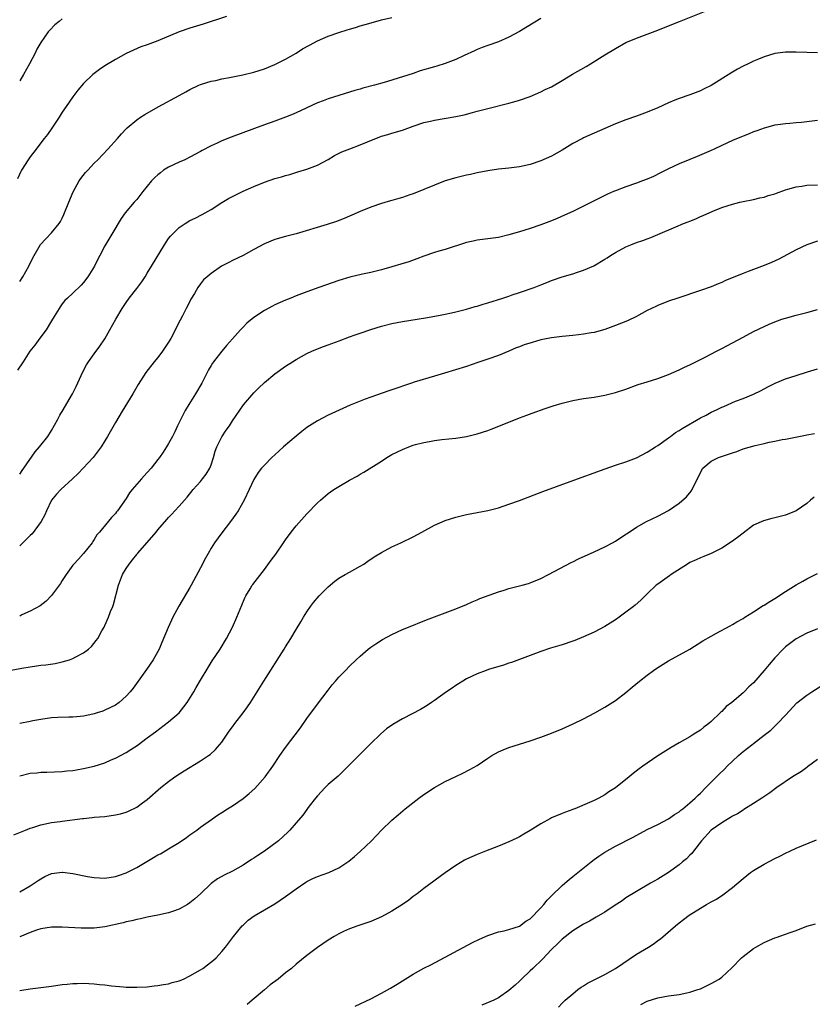
# Model space of a CAD drawing. Units: inches. Extents: x 2607000 to 2610000, y 1479000 to 1482000.
# Drawn here: x 2609261 to 2609410, y 1480350 to 1480535 of the extents above; entities that cross this region are included whole.
import ezdxf

# ---------------------------------------------------------------- set-up
doc = ezdxf.new("R2010")
doc.units = ezdxf.units.IN
doc.header["$MEASUREMENT"] = 0
doc.layers.add('LD26071479_10ft', color=61, linetype='Continuous')

msp = doc.modelspace()

# ---------------------------------------------------------------- linework, layer by layer
at = {"layer": 'LD26071479_10ft'}
for points, elevation in [([(2609261, 1480449.88), (2609261.45, 1480450.55), (2609261.79, 1480451), (2609263.89, 1480454.11), (2609264.72, 1480455), (2609265, 1480455.34), (2609266.29, 1480457), (2609267, 1480458.07), (2609268.09, 1480460.09), (2609268.56, 1480461), (2609268.73, 1480461.27), (2609269, 1480461.68), (2609270.95, 1480465), (2609271.61, 1480466.39), (2609272.87, 1480469.13), (2609273.59, 1480470.41), (2609273.97, 1480471), (2609275, 1480472.5), (2609276.05, 1480473.95), (2609277, 1480475.35), (2609277.98, 1480477), (2609279.08, 1480479), (2609280.25, 1480481), (2609281, 1480482.17), (2609281.61, 1480483), (2609283, 1480484.76), (2609283.97, 1480486.03), (2609284.57, 1480487), (2609285, 1480487.64), (2609285.79, 1480489), (2609288.24, 1480493), (2609288.52, 1480493.48), (2609289, 1480494.16), (2609289.38, 1480494.62), (2609291, 1480496.27), (2609292.14, 1480497), (2609293, 1480497.54), (2609294, 1480498), (2609295.31, 1480498.69), (2609297, 1480499.64), (2609299, 1480500.92), (2609300.29, 1480501.71), (2609301, 1480502.11), (2609303, 1480503.1), (2609305, 1480503.98), (2609307, 1480504.78), (2609309, 1480505.44), (2609310.22, 1480505.78), (2609311, 1480506.02), (2609311.77, 1480506.23), (2609313.31, 1480506.69), (2609315, 1480507.23), (2609317, 1480507.98), (2609319, 1480509.06), (2609320.22, 1480509.78), (2609321.55, 1480510.45), (2609323.06, 1480511.06), (2609325, 1480511.77), (2609326.38, 1480512.38), (2609328.71, 1480513.29), (2609329, 1480513.4), (2609330.24, 1480513.76), (2609331, 1480513.96), (2609333, 1480514.54), (2609335, 1480515.27), (2609337, 1480515.96), (2609338.25, 1480516.25), (2609339, 1480516.44), (2609343, 1480517.1), (2609344.57, 1480517.43), (2609346.16, 1480517.84), (2609347, 1480518.09), (2609349, 1480518.65), (2609353, 1480519.62), (2609353.89, 1480519.89), (2609355, 1480520.18), (2609357, 1480520.89), (2609359, 1480521.76), (2609359.81, 1480522.19), (2609361, 1480522.72), (2609363, 1480523.87), (2609364.95, 1480525.05), (2609367.49, 1480526.51), (2609368.32, 1480527), (2609371, 1480528.7), (2609373, 1480529.92), (2609375, 1480531.01), (2609377, 1480531.87), (2609381, 1480533.37), (2609383.6, 1480534.4), (2609385.04, 1480535), (2609391, 1480537.34)], 10700), ([(2609359, 1480535.52), (2609355, 1480533.08), (2609353, 1480532.03), (2609351, 1480531.18), (2609349, 1480530.48), (2609347.94, 1480530.06), (2609347, 1480529.72), (2609346.52, 1480529.48), (2609344.58, 1480528.58), (2609343, 1480527.82), (2609341, 1480527.08), (2609339.42, 1480526.58), (2609339, 1480526.47), (2609336.33, 1480525.67), (2609335, 1480525.21), (2609333, 1480524.58), (2609332.36, 1480524.36), (2609331, 1480523.97), (2609329.52, 1480523.52), (2609327.69, 1480523), (2609325.55, 1480522.45), (2609325, 1480522.28), (2609323.99, 1480522.01), (2609319, 1480520.42), (2609318.08, 1480520.08), (2609317, 1480519.67), (2609315, 1480518.75), (2609313.83, 1480518.17), (2609312.44, 1480517.56), (2609311, 1480516.96), (2609309, 1480516.23), (2609307, 1480515.55), (2609305.12, 1480514.88), (2609300.75, 1480513.25), (2609299, 1480512.57), (2609298.13, 1480512.13), (2609297, 1480511.61), (2609295.3, 1480510.7), (2609295, 1480510.51), (2609293, 1480509.45), (2609292.05, 1480509), (2609291, 1480508.56), (2609289, 1480507.6), (2609288.07, 1480507), (2609287.45, 1480506.55), (2609287, 1480506.17), (2609286.38, 1480505.62), (2609285.81, 1480505), (2609284.16, 1480503), (2609283, 1480501.51), (2609282.51, 1480501), (2609280.83, 1480499), (2609280.05, 1480497.95), (2609278.32, 1480495), (2609277, 1480492.78), (2609276.1, 1480491), (2609275.68, 1480490.32), (2609275.08, 1480489), (2609273.81, 1480487), (2609273, 1480485.91), (2609272.57, 1480485.43), (2609271, 1480483.93), (2609270, 1480483), (2609269.5, 1480482.5), (2609269, 1480481.88), (2609268.63, 1480481.37), (2609268.4, 1480481), (2609267.5, 1480479.5), (2609267, 1480478.72), (2609265.97, 1480477), (2609265, 1480475.71), (2609264.45, 1480475), (2609263.87, 1480474.13), (2609262.93, 1480473), (2609261.63, 1480471), (2609260.57, 1480469.43)], 10690), ([(2609299.89, 1480535.89), (2609295.51, 1480534.49), (2609293, 1480533.74), (2609290.96, 1480533.04), (2609287, 1480531.35), (2609285, 1480530.6), (2609283.81, 1480530.19), (2609282.41, 1480529.59), (2609281, 1480528.93), (2609279, 1480527.86), (2609277, 1480526.65), (2609276.03, 1480525.97), (2609275, 1480525.2), (2609274.76, 1480525), (2609273, 1480523.34), (2609271.93, 1480522.07), (2609271, 1480520.84), (2609269.77, 1480519), (2609269, 1480517.9), (2609268.44, 1480517), (2609267.07, 1480514.93), (2609266.26, 1480513.74), (2609265.63, 1480513), (2609265, 1480512.14), (2609264.09, 1480511), (2609263, 1480509.51), (2609262.61, 1480509), (2609261.34, 1480507), (2609261.22, 1480506.78), (2609260.59, 1480505.41)], 10670), ([(2609261, 1480486.12), (2609261.6, 1480487), (2609262.75, 1480489), (2609263.47, 1480490.53), (2609263.72, 1480491), (2609264.94, 1480493.06), (2609265.89, 1480494.11), (2609267, 1480495.24), (2609268.41, 1480497), (2609268.65, 1480497.35), (2609269, 1480498), (2609269.32, 1480498.68), (2609270.23, 1480501), (2609271.06, 1480502.94), (2609272.21, 1480505), (2609272.51, 1480505.49), (2609273.4, 1480506.6), (2609273.79, 1480507), (2609275, 1480508.33), (2609275.71, 1480509), (2609277.6, 1480511), (2609279.4, 1480513), (2609280.14, 1480513.86), (2609281, 1480514.78), (2609281.23, 1480515), (2609283, 1480516.52), (2609283.71, 1480517), (2609284.5, 1480517.5), (2609287.06, 1480518.94), (2609291, 1480521.07), (2609292.26, 1480521.74), (2609293, 1480522.17), (2609294.7, 1480523), (2609295, 1480523.13), (2609297, 1480523.73), (2609297.91, 1480523.91), (2609299, 1480524.17), (2609300.43, 1480524.43), (2609302.93, 1480524.93), (2609305, 1480525.43), (2609307, 1480526.06), (2609309, 1480526.88), (2609311, 1480527.89), (2609313, 1480529.05), (2609314.19, 1480529.81), (2609315.47, 1480530.53), (2609317, 1480531.34), (2609319, 1480532.2), (2609321, 1480532.91), (2609322.6, 1480533.4), (2609323, 1480533.54), (2609324.14, 1480533.86), (2609325, 1480534.14), (2609326.62, 1480534.62), (2609329, 1480535.27), (2609331, 1480535.74)], 10680), ([(2609269, 1480535.49), (2609268.41, 1480535), (2609267.64, 1480534.36), (2609266.65, 1480533.35), (2609266.37, 1480533), (2609264.95, 1480531), (2609264.24, 1480529.76), (2609263.88, 1480529), (2609262.83, 1480527), (2609261.69, 1480525), (2609261, 1480523.81)], 10660), ([(2609411, 1480529.08), (2609407, 1480529.22), (2609405, 1480529.21), (2609403, 1480528.93), (2609401, 1480528.33), (2609399.89, 1480527.89), (2609399, 1480527.52), (2609397.95, 1480527), (2609397, 1480526.56), (2609395.98, 1480526.02), (2609394.71, 1480525.29), (2609391, 1480522.94), (2609389.71, 1480522.29), (2609389, 1480521.95), (2609387, 1480521.2), (2609385, 1480520.53), (2609384.16, 1480520.16), (2609383, 1480519.71), (2609381, 1480518.77), (2609379, 1480517.93), (2609377, 1480517.19), (2609375, 1480516.47), (2609373, 1480515.71), (2609369, 1480514.01), (2609367, 1480513.11), (2609366.8, 1480513), (2609365, 1480512.02), (2609363, 1480510.8), (2609361, 1480509.67), (2609359, 1480508.78), (2609357, 1480508.11), (2609355, 1480507.66), (2609353, 1480507.4), (2609351, 1480507.19), (2609349, 1480506.89), (2609347, 1480506.51), (2609345.76, 1480506.24), (2609345, 1480506.09), (2609343, 1480505.61), (2609341, 1480505), (2609339, 1480504.21), (2609337, 1480503.37), (2609335, 1480502.6), (2609334.38, 1480502.38), (2609333, 1480501.91), (2609332.28, 1480501.72), (2609331, 1480501.31), (2609330.75, 1480501.25), (2609329, 1480500.74), (2609327, 1480500.08), (2609325, 1480499.28), (2609323.43, 1480498.57), (2609323, 1480498.41), (2609322.04, 1480497.96), (2609320.59, 1480497.41), (2609318.83, 1480496.83), (2609313, 1480495.07), (2609311, 1480494.55), (2609309, 1480493.97), (2609307, 1480493.17), (2609305, 1480492.1), (2609303, 1480491), (2609301, 1480490.02), (2609300.31, 1480489.69), (2609298.96, 1480489), (2609297, 1480487.6), (2609296.22, 1480487), (2609295.59, 1480486.41), (2609295, 1480485.69), (2609294.49, 1480485), (2609293.85, 1480483.85), (2609293.21, 1480482.79), (2609292.53, 1480481.47), (2609292.33, 1480481), (2609291.63, 1480479.63), (2609291.19, 1480478.81), (2609289.42, 1480475.42), (2609289, 1480474.67), (2609287.86, 1480473), (2609287, 1480471.83), (2609286.3, 1480471), (2609284.75, 1480469), (2609283.28, 1480466.72), (2609282.27, 1480465), (2609280.25, 1480461.75), (2609279, 1480459.63), (2609277.5, 1480457), (2609277, 1480456.16), (2609276.29, 1480455), (2609275.75, 1480454.25), (2609274.8, 1480453), (2609272.91, 1480451), (2609271.97, 1480450.03), (2609270.92, 1480449), (2609268.75, 1480447), (2609267.9, 1480446.1), (2609267.01, 1480445), (2609266.04, 1480443), (2609265.73, 1480442.27), (2609265.03, 1480441), (2609263.32, 1480438.68), (2609263, 1480438.33), (2609261, 1480436.39)], 10710), ([(2609411, 1480516.38), (2609409, 1480516.1), (2609407.99, 1480515.99), (2609407, 1480515.92), (2609405.8, 1480515.8), (2609405, 1480515.76), (2609403.54, 1480515.54), (2609403, 1480515.48), (2609401, 1480514.95), (2609399.58, 1480514.42), (2609399, 1480514.21), (2609398.17, 1480513.83), (2609397, 1480513.4), (2609396.73, 1480513.27), (2609395, 1480512.6), (2609393, 1480511.69), (2609391.6, 1480511), (2609391, 1480510.72), (2609388.4, 1480509.6), (2609387, 1480509.05), (2609385, 1480508.21), (2609383, 1480507.26), (2609381.5, 1480506.5), (2609380.15, 1480505.85), (2609379, 1480505.34), (2609378.13, 1480505), (2609377, 1480504.59), (2609375, 1480503.91), (2609373, 1480503.16), (2609372.62, 1480503), (2609371.5, 1480502.5), (2609371, 1480502.24), (2609370.16, 1480501.84), (2609368.54, 1480501), (2609365, 1480499.28), (2609363.45, 1480498.55), (2609362.05, 1480497.95), (2609361, 1480497.52), (2609359, 1480496.78), (2609357, 1480496.06), (2609355, 1480495.41), (2609353, 1480494.85), (2609351, 1480494.4), (2609349, 1480494.11), (2609347, 1480493.85), (2609346.29, 1480493.71), (2609345, 1480493.42), (2609341, 1480492.14), (2609339.78, 1480491.78), (2609339, 1480491.54), (2609337, 1480490.85), (2609335.66, 1480490.34), (2609334.19, 1480489.81), (2609332.67, 1480489.33), (2609331, 1480488.84), (2609329, 1480488.3), (2609327, 1480487.8), (2609325.46, 1480487.46), (2609323.09, 1480486.91), (2609321, 1480486.29), (2609317.26, 1480485), (2609315, 1480484.19), (2609313, 1480483.43), (2609311.98, 1480483), (2609311, 1480482.62), (2609309, 1480481.74), (2609308.51, 1480481.49), (2609307, 1480480.65), (2609305, 1480479.31), (2609303.73, 1480478.27), (2609303, 1480477.55), (2609302.49, 1480477), (2609301, 1480475.34), (2609299.91, 1480474.09), (2609299, 1480472.99), (2609297.45, 1480471), (2609297.26, 1480470.74), (2609297, 1480470.29), (2609296.5, 1480469.5), (2609296.23, 1480469), (2609295.22, 1480467), (2609294.08, 1480465), (2609292.82, 1480463), (2609292.13, 1480461.87), (2609291.65, 1480461), (2609290.69, 1480459), (2609290.17, 1480457.83), (2609289.74, 1480457), (2609289, 1480455.65), (2609288.6, 1480455), (2609287.95, 1480454.05), (2609287.26, 1480453), (2609287, 1480452.65), (2609285.72, 1480451), (2609285, 1480450.19), (2609284.42, 1480449.58), (2609283.92, 1480449), (2609283, 1480447.99), (2609282.16, 1480447), (2609281.65, 1480446.35), (2609281, 1480445.31), (2609279.39, 1480443), (2609279.21, 1480442.79), (2609279, 1480442.5), (2609278.25, 1480441.75), (2609276, 1480439), (2609275.52, 1480438.48), (2609275, 1480437.58), (2609274.75, 1480437.25), (2609274.6, 1480437), (2609273, 1480434.97), (2609272.08, 1480433.92), (2609271.19, 1480433), (2609271, 1480432.76), (2609269.71, 1480431), (2609269, 1480429.92), (2609268.67, 1480429.33), (2609267, 1480427.06), (2609265.98, 1480426.02), (2609264.84, 1480425.16), (2609263, 1480424.12), (2609261.42, 1480423.42), (2609261, 1480423.22)], 10720), ([(2609257, 1480412.61), (2609261.42, 1480413.42), (2609263, 1480413.69), (2609265, 1480413.97), (2609265.92, 1480414.08), (2609267.67, 1480414.33), (2609269, 1480414.61), (2609270.35, 1480415), (2609271, 1480415.23), (2609271.54, 1480415.54), (2609273, 1480416.3), (2609273.92, 1480417), (2609274.49, 1480417.51), (2609275.4, 1480418.6), (2609275.67, 1480419), (2609276.45, 1480420.45), (2609276.86, 1480421.14), (2609277, 1480421.44), (2609277.68, 1480423), (2609278.08, 1480424.08), (2609278.49, 1480425), (2609278.63, 1480425.37), (2609279.57, 1480429), (2609280.35, 1480431), (2609281, 1480432.13), (2609281.6, 1480433), (2609282.24, 1480433.76), (2609283, 1480434.78), (2609283.11, 1480434.89), (2609283.18, 1480435), (2609284.96, 1480437.04), (2609286.64, 1480439), (2609287, 1480439.45), (2609288.65, 1480441.35), (2609289, 1480441.75), (2609289.62, 1480442.38), (2609290.18, 1480443), (2609291, 1480443.87), (2609292.46, 1480445.54), (2609293.64, 1480447), (2609295, 1480448.52), (2609295.39, 1480449), (2609296.08, 1480449.92), (2609296.73, 1480451), (2609297, 1480451.67), (2609297.44, 1480453), (2609297.77, 1480454.23), (2609298.07, 1480455), (2609299, 1480456.91), (2609299.83, 1480458.17), (2609300.42, 1480459), (2609301, 1480459.9), (2609303.08, 1480462.92), (2609305, 1480465.18), (2609305.92, 1480466.08), (2609307, 1480467.1), (2609309, 1480468.72), (2609311, 1480470.16), (2609312.29, 1480471), (2609313, 1480471.45), (2609315, 1480472.56), (2609315.93, 1480473), (2609316.67, 1480473.33), (2609318.12, 1480473.88), (2609319, 1480474.19), (2609321.06, 1480474.94), (2609323, 1480475.69), (2609324.09, 1480476.09), (2609325, 1480476.42), (2609327, 1480477.11), (2609329, 1480477.72), (2609331, 1480478.22), (2609333, 1480478.61), (2609337.3, 1480479.3), (2609339.72, 1480479.72), (2609341, 1480479.96), (2609342.22, 1480480.22), (2609343, 1480480.39), (2609345, 1480480.88), (2609346.62, 1480481.38), (2609347, 1480481.46), (2609348.15, 1480481.85), (2609349, 1480482.09), (2609351.85, 1480483), (2609353, 1480483.37), (2609353.58, 1480483.58), (2609355, 1480484.03), (2609357.73, 1480485), (2609359, 1480485.49), (2609360.11, 1480485.89), (2609361, 1480486.26), (2609363, 1480486.95), (2609365, 1480487.56), (2609365.87, 1480487.87), (2609367, 1480488.25), (2609368.93, 1480489.07), (2609371, 1480490.27), (2609371.45, 1480490.55), (2609372.11, 1480491), (2609373, 1480491.53), (2609375, 1480492.61), (2609375.9, 1480493), (2609377, 1480493.43), (2609378.18, 1480493.82), (2609379, 1480494.13), (2609379.65, 1480494.35), (2609381, 1480494.92), (2609384.4, 1480496.4), (2609385.84, 1480497), (2609386.68, 1480497.32), (2609387, 1480497.47), (2609388.13, 1480497.87), (2609389, 1480498.29), (2609389.52, 1480498.48), (2609391.32, 1480499.32), (2609393, 1480500), (2609395, 1480500.65), (2609396.39, 1480501), (2609397, 1480501.14), (2609399, 1480501.53), (2609400.18, 1480501.82), (2609401, 1480501.98), (2609401.75, 1480502.25), (2609403, 1480502.6), (2609403.27, 1480502.73), (2609405, 1480503.32), (2609405.44, 1480503.44), (2609407, 1480503.91), (2609408.05, 1480504.05), (2609409, 1480504.21), (2609411, 1480504.28)], 10730), ([(2609411, 1480493.71), (2609409, 1480493.01), (2609407, 1480492.05), (2609403.72, 1480490.28), (2609402.34, 1480489.66), (2609401, 1480489.09), (2609397.97, 1480487.97), (2609397, 1480487.62), (2609393.73, 1480486.27), (2609393, 1480485.93), (2609392.33, 1480485.67), (2609391, 1480485.11), (2609389, 1480484.39), (2609384.76, 1480483), (2609383, 1480482.38), (2609381, 1480481.61), (2609380.58, 1480481.42), (2609379, 1480480.64), (2609377, 1480479.55), (2609375.27, 1480478.73), (2609373, 1480477.82), (2609371, 1480477.08), (2609369, 1480476.53), (2609368.46, 1480476.46), (2609367, 1480476.18), (2609366.1, 1480476.09), (2609365, 1480475.95), (2609363, 1480475.76), (2609361, 1480475.51), (2609359, 1480475.12), (2609357.34, 1480474.66), (2609355.83, 1480474.17), (2609355, 1480473.84), (2609354.38, 1480473.62), (2609353, 1480473.02), (2609351, 1480472.2), (2609349, 1480471.49), (2609347.14, 1480470.86), (2609345, 1480470.15), (2609340.85, 1480468.85), (2609339, 1480468.28), (2609335.17, 1480467.17), (2609334.64, 1480467), (2609331, 1480465.76), (2609330.42, 1480465.58), (2609327, 1480464.38), (2609325.97, 1480463.97), (2609325, 1480463.61), (2609323.14, 1480462.86), (2609321.74, 1480462.26), (2609320.37, 1480461.63), (2609319, 1480460.95), (2609317, 1480459.89), (2609315, 1480458.64), (2609314.07, 1480457.93), (2609312.96, 1480457.04), (2609310.63, 1480455), (2609309, 1480453.55), (2609308.4, 1480453), (2609307, 1480451.58), (2609306.46, 1480451), (2609305.81, 1480450.18), (2609305, 1480448.91), (2609304.14, 1480447), (2609303.19, 1480445), (2609302.06, 1480443), (2609301.63, 1480442.37), (2609300.66, 1480441), (2609299, 1480438.84), (2609297.66, 1480437), (2609297, 1480435.99), (2609296.41, 1480435), (2609295.91, 1480434.09), (2609295, 1480432.3), (2609293.22, 1480429), (2609293, 1480428.61), (2609290.93, 1480425.07), (2609289.79, 1480423), (2609289.53, 1480422.47), (2609288.91, 1480421.09), (2609287.75, 1480418.25), (2609287.21, 1480417), (2609287, 1480416.58), (2609286.11, 1480415), (2609284.83, 1480413.17), (2609282.31, 1480409.69), (2609281.76, 1480409), (2609281, 1480408.15), (2609279.69, 1480407), (2609279, 1480406.5), (2609277, 1480405.5), (2609276.64, 1480405.36), (2609275.54, 1480405), (2609275, 1480404.83), (2609274.78, 1480404.78), (2609273, 1480404.4), (2609272.35, 1480404.35), (2609271, 1480404.22), (2609270.24, 1480404.24), (2609268.17, 1480404.17), (2609267, 1480404.08), (2609265, 1480403.79), (2609263.5, 1480403.5), (2609263, 1480403.42), (2609261, 1480403.05)], 10740), ([(2609261, 1480393.19), (2609263, 1480393.66), (2609264.22, 1480393.78), (2609265, 1480393.89), (2609266.1, 1480393.9), (2609269, 1480394.01), (2609269.89, 1480394.11), (2609271, 1480394.22), (2609271.66, 1480394.34), (2609273, 1480394.54), (2609275, 1480394.99), (2609277, 1480395.64), (2609278.17, 1480396.17), (2609279, 1480396.52), (2609281, 1480397.57), (2609281.89, 1480398.11), (2609283.1, 1480398.9), (2609285, 1480400.31), (2609286.52, 1480401.48), (2609289, 1480403.32), (2609290.96, 1480405.04), (2609291.86, 1480406.14), (2609292.5, 1480407), (2609293.74, 1480409), (2609294.19, 1480409.81), (2609295, 1480411.18), (2609296.43, 1480413.57), (2609297.22, 1480414.78), (2609298.7, 1480417), (2609299.89, 1480419), (2609301, 1480421.16), (2609301.82, 1480423), (2609302.74, 1480425.26), (2609303.34, 1480426.66), (2609303.53, 1480427), (2609304.34, 1480428.34), (2609304.72, 1480429), (2609304.83, 1480429.17), (2609305.69, 1480430.31), (2609307, 1480431.99), (2609308.3, 1480433.7), (2609309.14, 1480434.86), (2609310.6, 1480437), (2609311, 1480437.56), (2609312.07, 1480439), (2609313, 1480440.17), (2609315, 1480442.44), (2609317, 1480444.48), (2609317.55, 1480445), (2609319, 1480446.23), (2609319.44, 1480446.56), (2609320.07, 1480447), (2609321, 1480447.6), (2609323, 1480448.75), (2609324.46, 1480449.54), (2609325, 1480449.87), (2609325.73, 1480450.27), (2609329, 1480452.34), (2609330.01, 1480453), (2609330.63, 1480453.37), (2609331, 1480453.56), (2609333, 1480454.55), (2609334.15, 1480455), (2609335, 1480455.31), (2609335.44, 1480455.44), (2609337, 1480455.85), (2609338.06, 1480456.06), (2609339, 1480456.22), (2609340.38, 1480456.38), (2609343, 1480456.65), (2609345, 1480456.98), (2609347, 1480457.47), (2609349, 1480458.09), (2609349.66, 1480458.33), (2609351.11, 1480458.89), (2609355, 1480460.49), (2609356.36, 1480461), (2609357.37, 1480461.37), (2609359.79, 1480462.21), (2609361.29, 1480462.71), (2609363, 1480463.23), (2609365, 1480463.73), (2609367, 1480464.09), (2609369, 1480464.39), (2609371, 1480464.73), (2609373, 1480465.22), (2609375, 1480465.89), (2609377.27, 1480466.73), (2609379, 1480467.27), (2609381, 1480467.87), (2609383, 1480468.6), (2609385, 1480469.48), (2609386.01, 1480469.99), (2609387, 1480470.43), (2609387.37, 1480470.63), (2609388.15, 1480471), (2609389.86, 1480471.86), (2609392.03, 1480473), (2609393, 1480473.49), (2609397, 1480475.67), (2609399, 1480476.7), (2609401, 1480477.67), (2609401.92, 1480478.08), (2609403, 1480478.53), (2609404.3, 1480479), (2609405, 1480479.23), (2609407, 1480479.77), (2609409, 1480480.26), (2609411, 1480480.83)], 10750), ([(2609259.93, 1480382.07), (2609262.12, 1480383), (2609263, 1480383.35), (2609263.49, 1480383.49), (2609265, 1480383.98), (2609267, 1480384.4), (2609268.63, 1480384.63), (2609269, 1480384.67), (2609272.83, 1480385.17), (2609273, 1480385.2), (2609274.64, 1480385.36), (2609275, 1480385.41), (2609277, 1480385.57), (2609279, 1480385.83), (2609279.93, 1480386.07), (2609281, 1480386.38), (2609281.44, 1480386.56), (2609283, 1480387.31), (2609284.11, 1480388.11), (2609285, 1480388.73), (2609287.57, 1480391), (2609289, 1480392.13), (2609290.18, 1480393), (2609291.9, 1480394.1), (2609295, 1480396.02), (2609296.5, 1480397), (2609296.79, 1480397.21), (2609297.84, 1480398.16), (2609298.59, 1480399), (2609299, 1480399.54), (2609300.41, 1480401.59), (2609301, 1480402.38), (2609301.45, 1480403), (2609303.01, 1480405), (2609303.84, 1480406.16), (2609304.41, 1480407), (2609305.67, 1480409), (2609306.91, 1480411), (2609310.73, 1480417), (2609311, 1480417.46), (2609311.98, 1480419), (2609313, 1480420.72), (2609313.87, 1480422.13), (2609314.38, 1480423), (2609315, 1480424), (2609315.65, 1480425), (2609316.25, 1480425.75), (2609317.29, 1480427), (2609319, 1480428.72), (2609320.24, 1480429.76), (2609321, 1480430.33), (2609322.19, 1480431), (2609323, 1480431.49), (2609325, 1480432.59), (2609325.69, 1480433), (2609326.46, 1480433.54), (2609327.65, 1480434.35), (2609329, 1480435.19), (2609331, 1480436.26), (2609332.65, 1480437), (2609335, 1480438.14), (2609336.63, 1480439), (2609339, 1480440.28), (2609341, 1480441.17), (2609343, 1480441.82), (2609345, 1480442.33), (2609349, 1480443.08), (2609351, 1480443.58), (2609353, 1480444.24), (2609355, 1480444.97), (2609359.34, 1480446.66), (2609364.49, 1480448.49), (2609371.09, 1480450.91), (2609373, 1480451.56), (2609375, 1480452.2), (2609377, 1480452.98), (2609379, 1480454), (2609380.52, 1480455), (2609381, 1480455.28), (2609383, 1480456.72), (2609383.36, 1480457), (2609384.31, 1480457.69), (2609385, 1480458.1), (2609385.54, 1480458.46), (2609389, 1480460.45), (2609390.05, 1480461), (2609391, 1480461.52), (2609392.01, 1480461.99), (2609393, 1480462.49), (2609393.37, 1480462.63), (2609395.59, 1480463.59), (2609397, 1480464.13), (2609399, 1480464.95), (2609400.39, 1480465.61), (2609401.7, 1480466.3), (2609403.03, 1480466.97), (2609405, 1480467.78), (2609407, 1480468.46), (2609409.1, 1480469.1), (2609411, 1480469.67)], 10760), ([(2609261, 1480371.39), (2609263, 1480372.53), (2609263.74, 1480373), (2609264.47, 1480373.53), (2609265, 1480373.86), (2609265.74, 1480374.26), (2609267, 1480374.81), (2609268.46, 1480375), (2609269, 1480375.06), (2609269.06, 1480375.06), (2609271, 1480374.82), (2609273.73, 1480374.27), (2609275, 1480374.09), (2609275.98, 1480374.02), (2609277, 1480373.98), (2609279, 1480374.24), (2609279.55, 1480374.45), (2609281, 1480374.94), (2609283, 1480375.97), (2609286.19, 1480377.81), (2609287, 1480378.31), (2609287.45, 1480378.55), (2609289, 1480379.44), (2609291, 1480380.68), (2609292.38, 1480381.62), (2609293, 1480382.09), (2609294.3, 1480383), (2609295, 1480383.52), (2609297.06, 1480385), (2609298.21, 1480385.79), (2609299, 1480386.28), (2609300.07, 1480387), (2609301, 1480387.58), (2609303, 1480388.95), (2609304.13, 1480389.87), (2609305.19, 1480390.81), (2609307.13, 1480393), (2609308.6, 1480395), (2609309.94, 1480397), (2609311, 1480398.53), (2609313.79, 1480402.21), (2609315, 1480403.94), (2609317, 1480406.64), (2609319, 1480409.27), (2609319.73, 1480410.27), (2609320.39, 1480411), (2609321, 1480411.73), (2609322.25, 1480413), (2609323, 1480413.81), (2609324.28, 1480415), (2609325, 1480415.7), (2609326.51, 1480417), (2609327, 1480417.39), (2609327.97, 1480418.03), (2609329.2, 1480418.8), (2609331, 1480419.74), (2609333, 1480420.67), (2609333.77, 1480421), (2609337.51, 1480422.49), (2609343, 1480424.59), (2609345, 1480425.41), (2609346.1, 1480425.9), (2609347, 1480426.25), (2609347.51, 1480426.49), (2609351, 1480427.8), (2609352.1, 1480428.1), (2609353, 1480428.39), (2609355.48, 1480429), (2609356.64, 1480429.36), (2609357, 1480429.48), (2609359, 1480430.31), (2609360.41, 1480431), (2609364.69, 1480433.31), (2609365, 1480433.44), (2609366.04, 1480433.96), (2609369, 1480435.29), (2609371, 1480436.23), (2609372.48, 1480437), (2609373, 1480437.29), (2609375, 1480438.59), (2609375.24, 1480438.76), (2609377, 1480439.94), (2609378.85, 1480441), (2609381, 1480441.99), (2609383, 1480443.04), (2609385, 1480444.43), (2609386.35, 1480445.65), (2609387.28, 1480446.72), (2609387.45, 1480447), (2609387.84, 1480447.84), (2609388.46, 1480449), (2609389, 1480450.22), (2609389.42, 1480451), (2609391, 1480452.36), (2609392.39, 1480453), (2609395, 1480453.91), (2609395.83, 1480454.17), (2609397, 1480454.62), (2609399.29, 1480455.29), (2609401, 1480455.66), (2609401.89, 1480455.89), (2609403, 1480456.08), (2609404.39, 1480456.39), (2609405, 1480456.47), (2609406.86, 1480456.86), (2609408.78, 1480457.22), (2609409, 1480457.28), (2609410.44, 1480457.56)], 10770), ([(2609410.41, 1480445.59), (2609409.69, 1480445), (2609409, 1480444.4), (2609407, 1480443.02), (2609405, 1480442.18), (2609403, 1480441.68), (2609402.43, 1480441.57), (2609400.86, 1480441.14), (2609399, 1480440.28), (2609397, 1480438.83), (2609395.99, 1480438.01), (2609394.84, 1480437.16), (2609393, 1480435.98), (2609391.01, 1480434.99), (2609389.61, 1480434.39), (2609389, 1480434.16), (2609388.22, 1480433.78), (2609387, 1480433.27), (2609386.54, 1480433), (2609383.48, 1480431), (2609383.21, 1480430.79), (2609381, 1480429.24), (2609380.7, 1480429), (2609379, 1480427.41), (2609377.79, 1480426.21), (2609376.73, 1480425.27), (2609376.41, 1480425), (2609375, 1480423.93), (2609373.73, 1480423), (2609373, 1480422.52), (2609371, 1480421.25), (2609369, 1480420.19), (2609367, 1480419.29), (2609365.35, 1480418.65), (2609365, 1480418.5), (2609363, 1480417.83), (2609360.83, 1480417.17), (2609359, 1480416.57), (2609355, 1480415.07), (2609353.48, 1480414.52), (2609353, 1480414.37), (2609351.99, 1480414.01), (2609349.16, 1480413.16), (2609348.69, 1480413), (2609347, 1480412.38), (2609345, 1480411.42), (2609344.3, 1480411), (2609343.53, 1480410.47), (2609343, 1480410.16), (2609342.33, 1480409.67), (2609341.28, 1480409), (2609339, 1480407.36), (2609338.45, 1480407), (2609337.6, 1480406.4), (2609337, 1480406.03), (2609336.35, 1480405.65), (2609334.82, 1480404.82), (2609333, 1480403.88), (2609331.15, 1480402.85), (2609329.95, 1480402.05), (2609328.91, 1480401.09), (2609328.83, 1480401), (2609327, 1480399.26), (2609326.77, 1480399), (2609325, 1480397.29), (2609321.9, 1480394.1), (2609320.86, 1480393.14), (2609319, 1480391.56), (2609318.43, 1480391), (2609317, 1480389.43), (2609316.65, 1480389), (2609315.46, 1480387.46), (2609314.21, 1480385.79), (2609313, 1480384.37), (2609311.79, 1480383), (2609311.39, 1480382.61), (2609309.64, 1480381), (2609307.02, 1480379), (2609305.78, 1480378.22), (2609305, 1480377.7), (2609304.56, 1480377.44), (2609303, 1480376.42), (2609301, 1480375.29), (2609299.47, 1480374.53), (2609298.2, 1480373.8), (2609297, 1480372.94), (2609295, 1480371.04), (2609293.93, 1480370.07), (2609293, 1480369.29), (2609292.53, 1480369), (2609291, 1480368.15), (2609289.72, 1480367.72), (2609289, 1480367.46), (2609287, 1480367.01), (2609285, 1480366.63), (2609283.71, 1480366.29), (2609283, 1480366.21), (2609282.08, 1480365.92), (2609281, 1480365.73), (2609280.43, 1480365.57), (2609277, 1480364.81), (2609275, 1480364.57), (2609274.55, 1480364.55), (2609272.54, 1480364.54), (2609269, 1480364.74), (2609267, 1480364.74), (2609265, 1480364.43), (2609264.18, 1480364.18), (2609263, 1480363.77), (2609261, 1480362.91)], 10780), ([(2609261, 1480352.87), (2609263, 1480353.16), (2609265, 1480353.38), (2609267, 1480353.64), (2609269, 1480353.94), (2609269.94, 1480354.06), (2609271, 1480354.16), (2609271.82, 1480354.18), (2609273, 1480354.19), (2609275, 1480354.09), (2609276.03, 1480353.97), (2609277, 1480353.89), (2609278.29, 1480353.71), (2609280.5, 1480353.5), (2609281, 1480353.46), (2609283, 1480353.44), (2609285, 1480353.55), (2609286.28, 1480353.72), (2609287, 1480353.78), (2609288.01, 1480353.99), (2609289, 1480354.11), (2609289.67, 1480354.33), (2609291, 1480354.66), (2609291.79, 1480355), (2609293, 1480355.57), (2609295, 1480356.74), (2609295.41, 1480357), (2609296.32, 1480357.68), (2609297.45, 1480358.55), (2609297.93, 1480359), (2609299, 1480360.16), (2609299.7, 1480361), (2609300.27, 1480361.73), (2609301.22, 1480363), (2609302.86, 1480365), (2609303, 1480365.15), (2609303.96, 1480366.04), (2609305.1, 1480366.9), (2609307, 1480367.99), (2609309, 1480369.16), (2609311, 1480370.5), (2609313, 1480371.98), (2609314.78, 1480373.22), (2609315, 1480373.33), (2609316.13, 1480373.87), (2609317, 1480374.24), (2609319.14, 1480375), (2609321, 1480375.91), (2609322.7, 1480377), (2609322.87, 1480377.13), (2609323.98, 1480378.02), (2609325.04, 1480378.96), (2609327.16, 1480381), (2609329.04, 1480382.96), (2609331, 1480384.83), (2609332.15, 1480385.85), (2609333.5, 1480387), (2609336.02, 1480389), (2609337, 1480389.69), (2609339, 1480391.02), (2609341, 1480392.11), (2609343, 1480393.07), (2609344.33, 1480393.67), (2609345.65, 1480394.35), (2609347, 1480395.16), (2609349, 1480396.52), (2609349.78, 1480397), (2609351, 1480397.7), (2609351.9, 1480398.1), (2609353, 1480398.54), (2609355, 1480399.16), (2609357, 1480399.74), (2609359, 1480400.43), (2609361, 1480401.21), (2609363, 1480402.05), (2609365.05, 1480402.95), (2609367, 1480403.9), (2609369.14, 1480405), (2609371, 1480406.07), (2609373, 1480407.36), (2609375, 1480408.86), (2609376.17, 1480409.83), (2609377.54, 1480411), (2609379, 1480412.13), (2609380.16, 1480413), (2609381, 1480413.55), (2609383, 1480414.78), (2609387, 1480417.01), (2609389.46, 1480418.54), (2609391, 1480419.47), (2609391.99, 1480419.99), (2609394.59, 1480421.41), (2609395, 1480421.61), (2609395.85, 1480422.15), (2609397, 1480422.79), (2609397.32, 1480423), (2609399, 1480424.03), (2609400.82, 1480425.18), (2609401, 1480425.28), (2609402.02, 1480425.98), (2609403, 1480426.54), (2609405, 1480427.84), (2609407, 1480429.06), (2609408.22, 1480429.78), (2609409, 1480430.2), (2609411, 1480431.2)], 10790), ([(2609411, 1480420.82), (2609409, 1480420.01), (2609407, 1480418.96), (2609405, 1480417.42), (2609404.58, 1480417), (2609403, 1480415.35), (2609401.9, 1480414.1), (2609401, 1480412.99), (2609399, 1480410.68), (2609398.11, 1480409.89), (2609397.25, 1480409), (2609397, 1480408.77), (2609394.89, 1480407), (2609393.81, 1480406.19), (2609393, 1480405.28), (2609392.84, 1480405.16), (2609392.7, 1480405), (2609391, 1480403.38), (2609390.55, 1480403), (2609389.66, 1480402.34), (2609389, 1480401.77), (2609387.77, 1480401), (2609387, 1480400.54), (2609385, 1480399.41), (2609383.49, 1480398.51), (2609381, 1480396.94), (2609379, 1480395.6), (2609378.18, 1480395), (2609377.49, 1480394.51), (2609376.35, 1480393.65), (2609375.59, 1480393), (2609373, 1480390.95), (2609371.79, 1480390.21), (2609371, 1480389.63), (2609369.92, 1480389), (2609369, 1480388.55), (2609368.16, 1480388.16), (2609365.36, 1480387), (2609365.1, 1480386.9), (2609365, 1480386.84), (2609363.63, 1480386.37), (2609363, 1480386.09), (2609361, 1480385.27), (2609360.82, 1480385.18), (2609359, 1480384.17), (2609357, 1480382.91), (2609355.8, 1480382.2), (2609355, 1480381.75), (2609354.5, 1480381.5), (2609353, 1480380.81), (2609351, 1480379.98), (2609348.56, 1480379), (2609347, 1480378.4), (2609346.02, 1480377.98), (2609345, 1480377.53), (2609344.66, 1480377.34), (2609343, 1480376.36), (2609341, 1480374.96), (2609337, 1480371.99), (2609335.71, 1480371), (2609335, 1480370.49), (2609334.16, 1480369.84), (2609332.96, 1480369), (2609331, 1480367.74), (2609329, 1480366.68), (2609327, 1480365.83), (2609324.57, 1480365), (2609323, 1480364.42), (2609321.91, 1480363.91), (2609321, 1480363.51), (2609320.13, 1480363), (2609319, 1480362.31), (2609317, 1480360.95), (2609315, 1480359.45), (2609313, 1480357.82), (2609312.1, 1480357), (2609311, 1480356.13), (2609309.63, 1480355), (2609308.11, 1480353.9), (2609307, 1480352.99), (2609304.72, 1480351), (2609303.78, 1480350.22)], 10800), ([(2609324.08, 1480349.92), (2609327, 1480351.29), (2609329, 1480352.32), (2609330.71, 1480353.29), (2609331.96, 1480354.04), (2609333.48, 1480355), (2609335, 1480355.9), (2609337, 1480357.01), (2609338.32, 1480357.68), (2609346.14, 1480361.86), (2609347.48, 1480362.52), (2609349, 1480363.17), (2609351, 1480363.84), (2609352.08, 1480364.08), (2609353, 1480364.33), (2609355, 1480364.94), (2609356.15, 1480365.85), (2609357, 1480366.31), (2609359, 1480368.39), (2609359.53, 1480369), (2609360.17, 1480369.83), (2609361, 1480370.62), (2609363, 1480372.58), (2609363.52, 1480373), (2609364.3, 1480373.7), (2609365, 1480374.29), (2609365.94, 1480375), (2609368.43, 1480377), (2609369, 1480377.44), (2609369.92, 1480378.08), (2609371, 1480378.86), (2609373, 1480380), (2609376.32, 1480381.68), (2609379, 1480383.09), (2609381, 1480384.07), (2609383, 1480385.09), (2609384.1, 1480385.9), (2609385, 1480386.44), (2609385.29, 1480386.71), (2609385.66, 1480387), (2609387, 1480388.09), (2609388.01, 1480389), (2609388.49, 1480389.51), (2609389, 1480389.95), (2609390.04, 1480391), (2609391.99, 1480393), (2609392.5, 1480393.5), (2609393.53, 1480394.47), (2609394.04, 1480395), (2609395, 1480395.96), (2609396.17, 1480397), (2609397, 1480397.77), (2609398.64, 1480399), (2609399, 1480399.29), (2609401, 1480400.82), (2609402.21, 1480401.79), (2609403, 1480402.54), (2609403.25, 1480402.75), (2609403.5, 1480403), (2609405, 1480404.59), (2609407.1, 1480406.9), (2609409, 1480408.38), (2609409.94, 1480409), (2609411.85, 1480410.15)], 10810), ([(2609411, 1480396.24), (2609409.14, 1480394.86), (2609409, 1480394.78), (2609407.97, 1480394.03), (2609406.33, 1480393), (2609403.38, 1480391), (2609402.02, 1480389.98), (2609400.54, 1480389), (2609399, 1480388), (2609397.16, 1480386.84), (2609397, 1480386.76), (2609395.94, 1480386.06), (2609395, 1480385.58), (2609394.66, 1480385.33), (2609394.04, 1480385), (2609393, 1480384.38), (2609391.02, 1480383), (2609389.19, 1480381), (2609387.67, 1480379), (2609387.39, 1480378.61), (2609387, 1480378.25), (2609386.4, 1480377.6), (2609385.62, 1480377), (2609385, 1480376.48), (2609383, 1480375.04), (2609381, 1480373.76), (2609379.63, 1480373), (2609377, 1480371.46), (2609375, 1480370.23), (2609374.28, 1480369.72), (2609372.78, 1480368.78), (2609371, 1480367.59), (2609369.39, 1480366.61), (2609368.11, 1480365.89), (2609367, 1480365.3), (2609366.5, 1480365), (2609365, 1480364.05), (2609363, 1480362.49), (2609362.27, 1480361.73), (2609361, 1480360.53), (2609359.27, 1480358.73), (2609357.46, 1480357), (2609357, 1480356.54), (2609355.37, 1480355), (2609355, 1480354.61), (2609354.14, 1480353.86), (2609353, 1480352.83), (2609351, 1480351.47), (2609350.12, 1480351), (2609347.92, 1480350.08)], 10820), ([(2609362.28, 1480349.72), (2609363, 1480350.48), (2609363.55, 1480351), (2609365, 1480352.24), (2609365.96, 1480353), (2609366.56, 1480353.44), (2609367, 1480353.69), (2609367.78, 1480354.22), (2609369, 1480354.82), (2609371, 1480355.85), (2609373, 1480356.99), (2609377, 1480359.64), (2609379.21, 1480361), (2609380.3, 1480361.7), (2609381, 1480362.23), (2609381.46, 1480362.54), (2609384.32, 1480365), (2609385, 1480365.56), (2609385.84, 1480366.16), (2609386.9, 1480367), (2609389, 1480368.31), (2609390.15, 1480369), (2609391, 1480369.49), (2609391.99, 1480370.01), (2609393.18, 1480370.82), (2609395, 1480372.21), (2609397, 1480373.89), (2609398.41, 1480375), (2609399, 1480375.42), (2609401, 1480376.6), (2609403, 1480377.64), (2609403.92, 1480378.08), (2609405, 1480378.65), (2609405.78, 1480379), (2609407, 1480379.59), (2609408.05, 1480380.05), (2609410.83, 1480381.17)], 10830), ([(2609377.77, 1480350.23), (2609379, 1480350.81), (2609381, 1480351.44), (2609383, 1480351.83), (2609383.99, 1480351.99), (2609385, 1480352.11), (2609386.42, 1480352.42), (2609387, 1480352.52), (2609388.52, 1480353), (2609389, 1480353.18), (2609391, 1480354.15), (2609392.49, 1480355), (2609393, 1480355.35), (2609394.92, 1480357.08), (2609396.72, 1480359), (2609397, 1480359.25), (2609399, 1480360.76), (2609399.4, 1480361), (2609401, 1480361.88), (2609403, 1480362.73), (2609403.21, 1480362.79), (2609405, 1480363.4), (2609405.67, 1480363.67), (2609407, 1480364.13), (2609409, 1480364.92), (2609410.64, 1480365.36)], 10840)]:
    msp.add_lwpolyline(points, dxfattribs=dict(at, elevation=elevation))

doc.saveas('drawing.dxf')
